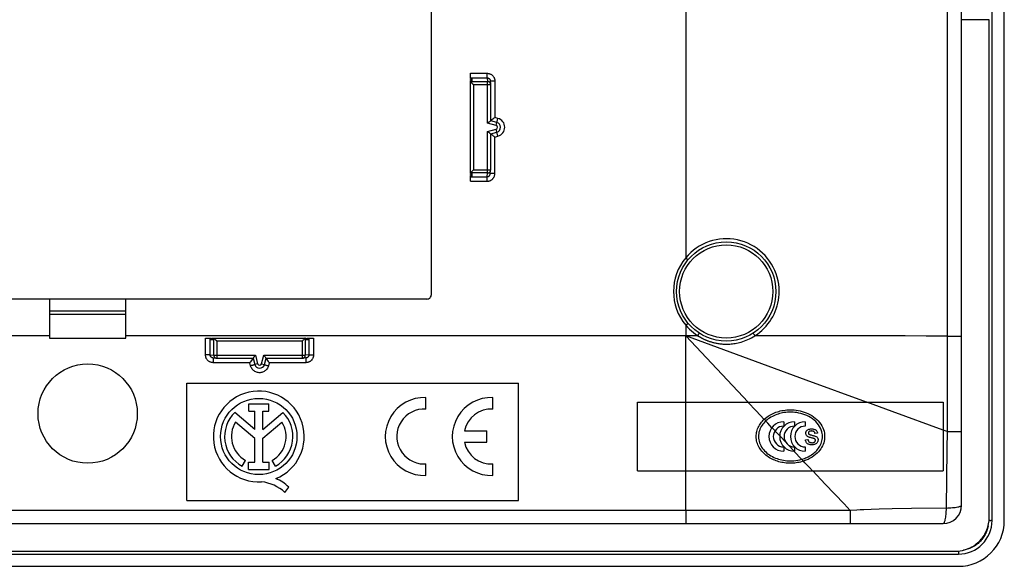
# Model space of a CAD drawing. Units: millimetres. Extents: x -60 to 60, y -40 to 40.
# Drawn here: x -4 to 60, y -40 to -4 of the extents above; entities that cross this region are included whole.
import ezdxf

# ---------------------------------------------------------------- set-up
doc = ezdxf.new("R2010")
doc.units = ezdxf.units.MM
doc.header["$LTSCALE"] = 16.335
doc.layers.get('0').update_dxf_attribs({"linetype": 'CONTINUOUS'})
for name, color, linetype in [('ASSI', 7, 'CONTINUOUS'), ('DRAFT', 7, 'CONTINUOUS'), ('RACCORDO', 7, 'CONTINUOUS')]:
    doc.layers.add(name, color=color, linetype=linetype)

msp = doc.modelspace()

# ---------------------------------------------------------------- linework, layer by layer
at = {"color": 7, "linetype": 'CONTINUOUS'}
for p, q in [((22.5, -22.2), (22.5, 22.2)), ((59.199, -37.004), (59.199, -3.71)), ((60, -37.004), (60, -3.71)), ((22.2, -22.5), (-22.2, -22.5)), ((-2.5, -22.5), (-2.5, -25.05)), ((2.5, -25.05), (2.5, -22.5)), ((2.5, -23.3), (-2.5, -23.3)), ((2.5, -23.5), (-2.5, -23.5)), ((-2.5, -25.05), (2.5, -25.05)), ((6.5, -28), (28.2, -28)), ((6.5, -35.7), (6.5, -28)), ((28.2, -35.7), (28.2, -28)), ((22.132, -29.703), (22.132, -28.952)), ((26.518, -29.703), (26.518, -28.952)), ((10.549, -29.358), (11.858, -29.358)), ((10.549, -29.833), (10.549, -29.358)), ((11.858, -29.833), (11.858, -29.358)), ((36, -29.25), (56, -29.25)), ((36, -33.75), (36, -29.25)), ((56, -29.25), (56, -33.75)), ((10.952, -31.037), (9.623, -29.918)), ((10.549, -29.833), (10.952, -29.833)), ((10.952, -31.037), (10.952, -29.833)), ((11.455, -29.833), (11.858, -29.833)), ((11.455, -31.037), (11.455, -29.833)), ((11.455, -31.037), (12.78, -29.921)), ((10.952, -31.622), (9.682, -30.552)), ((11.455, -31.617), (12.718, -30.552)), ((45.558, -30.535), (45.558, -30.821)), ((46.262, -30.535), (46.262, -30.821)), ((46.965, -30.535), (46.965, -30.821)), ((24.657, -31.125), (26.118, -31.125)), ((26.118, -31.875), (26.118, -31.125)), ((47.089, -31.473), (47.067, -31.45)), ((47.353, -31.4), (47.452, -31.427)), ((47.773, -31.281), (47.607, -31.304)), ((10.952, -33.188), (10.952, -31.622)), ((11.455, -33.188), (11.455, -31.617)), ((24.657, -31.875), (26.118, -31.875)), ((45.558, -32.179), (45.558, -32.465)), ((46.262, -32.179), (46.262, -32.465)), ((46.965, -32.179), (46.965, -32.465)), ((46.979, -31.723), (47.147, -31.696)), ((10.107, -33.448), (10.324, -33.061)), ((10.533, -33.188), (10.952, -33.188)), ((10.533, -33.66), (10.533, -33.188)), ((11.455, -33.188), (11.873, -33.188)), ((11.873, -33.66), (11.873, -33.188)), ((12.293, -33.448), (12.076, -33.061)), ((22.002, -33.3), (22.132, -33.297)), ((22.132, -34.048), (22.132, -33.297)), ((26.518, -34.048), (26.518, -33.297)), ((10.533, -33.66), (11.873, -33.66)), ((36, -33.75), (56, -33.75)), ((12.91, -35.16), (13.157, -34.81)), ((6.5, -35.7), (28.2, -35.7)), ((-57, -39.199), (57, -39.199)), ((-56.807, -39.008), (56.807, -39.008)), ((-57, -40), (57, -40))]:
    msp.add_line(p, q, dxfattribs=at)
at = {"color": 250, "linetype": 'CONTINUOUS'}
for p, q in [((-2.5, -24.9), (-39.15, -24.9)), ((39.15, -24.9), (2.5, -24.9)), ((39.149, -33.75), (39.15, -24.9)), ((47.038, -27.803), (39.15, -24.9)), ((40.508, -26.349), (39.15, -24.9)), ((43.229, -29.25), (40.508, -26.349)), ((50.978, -29.25), (47.038, -27.803)), ((43.749, -29.815), (43.219, -29.25)), ((52.665, -29.862), (50.993, -29.25)), ((44.278, -30.38), (43.749, -29.815)), ((56, -31.08), (52.665, -29.862)), ((44.388, -30.483), (44.285, -30.374)), ((44.516, -30.634), (44.381, -30.489)), ((44.786, -30.922), (44.516, -30.634)), ((44.992, -31.126), (44.792, -30.913)), ((45.297, -31.466), (44.986, -31.135)), ((45.692, -31.869), (45.298, -31.451)), ((56.255, -31.18), (56, -31.087)), ((46.254, -32.465), (45.859, -32.047)), ((46.733, -32.994), (46.248, -32.478)), ((46.866, -33.114), (46.748, -32.989)), ((46.95, -33.224), (46.851, -33.119)), ((47.248, -33.54), (46.95, -33.224)), ((39.144, -36.342), (39.149, -33.75)), ((47.446, -33.75), (47.248, -33.54)), ((48.285, -34.616), (47.467, -33.75)), ((49.512, -35.909), (48.285, -34.616)), ((49.92, -36.339), (49.512, -35.909)), ((57, -38.997), (57, -39.199))]:
    msp.add_line(p, q, dxfattribs=at)
at = {"color": 7, "linetype": 'CONTINUOUS'}
for points in [[(44.285, -30.374), (44.366, -30.302), (44.45, -30.236), (44.534, -30.176), (44.619, -30.122), (44.705, -30.072), (44.791, -30.027), (44.878, -29.985), (44.966, -29.948), (45.055, -29.913), (45.147, -29.882), (45.24, -29.854), (45.337, -29.828), (45.436, -29.806), (45.539, -29.787), (45.647, -29.772), (45.76, -29.76), (45.878, -29.753), (46, -29.75)], [(48.093, -31.5), (48.089, -31.4), (48.076, -31.294), (48.052, -31.183), (48.015, -31.068), (47.966, -30.952), (47.904, -30.838), (47.831, -30.728), (47.747, -30.622), (47.653, -30.522), (47.551, -30.429), (47.441, -30.344), (47.325, -30.265), (47.202, -30.195), (47.075, -30.132), (46.945, -30.077), (46.814, -30.031), (46.682, -29.992), (46.552, -29.962), (46.422, -29.938), (46.295, -29.921), (46.17, -29.911), (46.048, -29.906), (45.928, -29.906), (45.813, -29.912), (45.702, -29.922), (45.595, -29.935), (45.492, -29.953), (45.392, -29.974), (45.295, -29.998), (45.199, -30.027), (45.102, -30.06), (45.006, -30.097), (44.911, -30.138), (44.817, -30.184), (44.726, -30.235), (44.637, -30.29), (44.55, -30.35), (44.467, -30.414), (44.388, -30.483)], [(46, -29.75), (46.121, -29.753), (46.245, -29.76), (46.371, -29.774), (46.5, -29.794), (46.631, -29.821), (46.762, -29.854), (46.892, -29.895), (47.021, -29.942), (47.148, -29.997), (47.273, -30.06), (47.396, -30.131), (47.512, -30.209), (47.623, -30.293), (47.727, -30.385), (47.823, -30.482), (47.91, -30.586), (47.989, -30.694), (48.057, -30.806), (48.115, -30.923), (48.162, -31.042), (48.198, -31.16), (48.222, -31.276), (48.236, -31.39), (48.241, -31.5)], [(43.759, -31.5), (43.762, -31.415), (43.77, -31.329), (43.783, -31.245), (43.802, -31.161), (43.825, -31.078), (43.854, -30.997), (43.887, -30.917), (43.925, -30.84), (43.967, -30.765), (44.012, -30.693), (44.061, -30.623), (44.113, -30.556), (44.168, -30.492), (44.225, -30.432), (44.285, -30.374)], [(44.388, -30.483), (44.321, -30.547), (44.258, -30.616), (44.197, -30.689), (44.141, -30.767), (44.088, -30.85), (44.042, -30.936), (44.001, -31.026), (43.967, -31.118), (43.941, -31.213), (43.922, -31.308), (43.91, -31.404), (43.907, -31.5)], [(46, -33.25), (45.905, -33.248), (45.809, -33.244), (45.714, -33.236), (45.62, -33.225), (45.526, -33.21), (45.432, -33.193), (45.339, -33.172), (45.247, -33.148), (45.155, -33.121), (45.065, -33.09), (44.975, -33.056), (44.887, -33.019), (44.801, -32.978), (44.715, -32.934), (44.632, -32.886), (44.551, -32.835), (44.473, -32.78), (44.397, -32.722), (44.324, -32.661), (44.254, -32.596), (44.187, -32.528), (44.124, -32.457), (44.065, -32.383), (44.01, -32.305), (43.96, -32.224), (43.915, -32.141), (43.875, -32.054), (43.84, -31.966), (43.812, -31.875), (43.789, -31.783), (43.773, -31.69), (43.763, -31.595), (43.759, -31.5)], [(43.907, -31.5), (43.911, -31.604), (43.925, -31.708), (43.946, -31.81), (43.977, -31.909), (44.014, -32.005), (44.06, -32.098), (44.112, -32.188), (44.17, -32.275), (44.235, -32.357), (44.305, -32.436), (44.381, -32.511), (44.461, -32.581), (44.546, -32.648), (44.636, -32.709), (44.728, -32.767), (44.824, -32.819), (44.923, -32.867), (45.023, -32.91), (45.125, -32.949), (45.229, -32.983), (45.333, -33.012), (45.438, -33.036), (45.543, -33.056), (45.65, -33.072), (45.758, -33.084), (45.868, -33.091), (45.982, -33.095), (46.099, -33.093), (46.219, -33.086), (46.344, -33.073), (46.475, -33.053), (46.61, -33.026), (46.748, -32.989)], [(46.748, -32.989), (46.832, -32.963), (46.915, -32.934), (46.997, -32.902), (47.078, -32.867), (47.157, -32.829), (47.235, -32.788), (47.311, -32.743), (47.385, -32.696), (47.457, -32.645), (47.527, -32.591), (47.594, -32.534), (47.658, -32.473), (47.719, -32.41), (47.777, -32.343), (47.831, -32.273), (47.881, -32.199), (47.927, -32.122), (47.969, -32.042), (48.005, -31.959), (48.035, -31.873), (48.06, -31.783), (48.078, -31.691), (48.09, -31.596), (48.093, -31.5)], [(48.241, -31.5), (48.237, -31.602), (48.225, -31.705), (48.205, -31.809), (48.178, -31.912), (48.142, -32.015), (48.097, -32.117), (48.044, -32.217), (47.983, -32.315), (47.913, -32.412), (47.833, -32.506), (47.745, -32.597), (47.648, -32.686), (47.54, -32.771), (47.423, -32.852), (47.297, -32.927), (47.162, -32.996), (47.018, -33.059), (46.866, -33.114)], [(47.067, -31.45), (47.047, -31.424), (47.032, -31.395), (47.02, -31.364), (47.012, -31.33), (47.008, -31.295), (47.01, -31.26), (47.015, -31.226), (47.026, -31.192), (47.04, -31.16), (47.059, -31.131), (47.081, -31.104)], [(47.081, -31.104), (47.106, -31.081), (47.135, -31.06), (47.165, -31.043), (47.199, -31.029), (47.234, -31.018), (47.27, -31.01), (47.307, -31.004), (47.345, -31), (47.384, -30.999), (47.424, -31), (47.463, -31.003), (47.503, -31.01), (47.542, -31.019)], [(47.227, -31.545), (47.197, -31.534), (47.168, -31.522), (47.14, -31.508), (47.113, -31.492), (47.089, -31.473)], [(47.607, -31.304), (47.603, -31.283), (47.596, -31.261), (47.587, -31.24), (47.575, -31.219), (47.56, -31.2), (47.543, -31.183), (47.523, -31.169), (47.501, -31.158), (47.478, -31.149), (47.453, -31.143), (47.427, -31.14), (47.402, -31.138), (47.376, -31.138), (47.351, -31.139), (47.326, -31.141), (47.302, -31.145), (47.278, -31.15), (47.256, -31.158), (47.236, -31.168), (47.218, -31.179), (47.203, -31.193), (47.191, -31.208), (47.182, -31.224), (47.176, -31.241), (47.173, -31.258), (47.173, -31.275), (47.176, -31.292)], [(47.176, -31.292), (47.182, -31.308), (47.191, -31.324), (47.204, -31.338), (47.219, -31.351), (47.238, -31.362), (47.258, -31.372)], [(47.429, -31.601), (47.382, -31.589), (47.35, -31.581), (47.319, -31.572), (47.288, -31.563), (47.258, -31.554), (47.227, -31.545)], [(47.258, -31.372), (47.273, -31.377), (47.288, -31.381), (47.304, -31.386), (47.32, -31.391), (47.336, -31.395), (47.353, -31.4)], [(47.452, -31.427), (47.496, -31.44), (47.538, -31.452), (47.578, -31.464)], [(47.542, -31.019), (47.579, -31.032), (47.616, -31.048), (47.651, -31.068), (47.683, -31.092), (47.71, -31.12)], [(47.578, -31.464), (47.616, -31.477), (47.653, -31.491), (47.688, -31.508), (47.719, -31.529), (47.747, -31.553)], [(47.71, -31.12), (47.733, -31.154), (47.751, -31.193), (47.764, -31.236), (47.773, -31.281)], [(47.747, -31.553), (47.769, -31.58), (47.787, -31.61), (47.799, -31.642), (47.807, -31.676), (47.811, -31.711), (47.811, -31.747), (47.805, -31.784), (47.795, -31.821), (47.78, -31.857), (47.758, -31.892), (47.731, -31.925)], [(47.038, -31.88), (47.021, -31.85), (47.007, -31.82), (46.996, -31.788), (46.986, -31.755), (46.979, -31.723)], [(47.254, -32.028), (47.22, -32.019), (47.187, -32.007), (47.156, -31.993), (47.128, -31.976), (47.101, -31.956), (47.078, -31.933), (47.056, -31.907), (47.038, -31.88)], [(47.147, -31.696), (47.153, -31.726), (47.163, -31.756), (47.176, -31.786), (47.193, -31.814), (47.214, -31.84), (47.24, -31.861), (47.269, -31.878), (47.299, -31.89), (47.331, -31.898), (47.362, -31.902), (47.392, -31.904), (47.422, -31.904), (47.451, -31.903), (47.479, -31.899), (47.506, -31.893), (47.532, -31.885), (47.556, -31.874), (47.577, -31.86), (47.595, -31.844), (47.61, -31.826), (47.622, -31.807), (47.63, -31.787), (47.636, -31.768), (47.638, -31.748), (47.637, -31.73)], [(47.731, -31.925), (47.698, -31.955), (47.661, -31.981), (47.62, -32.002), (47.578, -32.018), (47.535, -32.03), (47.491, -32.038), (47.448, -32.042), (47.407, -32.044), (47.366, -32.043), (47.327, -32.04), (47.29, -32.035), (47.254, -32.028)], [(47.637, -31.73), (47.633, -31.712), (47.626, -31.696), (47.617, -31.682), (47.606, -31.67), (47.594, -31.659), (47.58, -31.651), (47.566, -31.644), (47.551, -31.638), (47.536, -31.632), (47.521, -31.628), (47.506, -31.623), (47.491, -31.618), (47.475, -31.614), (47.46, -31.61), (47.445, -31.606), (47.429, -31.601)], [(46.866, -33.114), (46.766, -33.144), (46.667, -33.171), (46.569, -33.193), (46.471, -33.211), (46.373, -33.226), (46.278, -33.237), (46.183, -33.244), (46.091, -33.249), (46, -33.25)], [(56.807, -39.008), (56.962, -39.001), (57.111, -38.985), (57.253, -38.961), (57.39, -38.928), (57.521, -38.887), (57.645, -38.84), (57.761, -38.789), (57.871, -38.732), (57.975, -38.672), (58.074, -38.607), (58.167, -38.538), (58.255, -38.466), (58.338, -38.39), (58.415, -38.312), (58.487, -38.231), (58.554, -38.148), (58.615, -38.063), (58.672, -37.976), (58.725, -37.887), (58.773, -37.796), (58.817, -37.704), (58.856, -37.609), (58.891, -37.513), (58.922, -37.416), (58.948, -37.318), (58.97, -37.218), (58.987, -37.117), (58.999, -37.016), (59.007, -36.915), (59.009, -36.812)], [(59.199, -37.004), (59.174, -37.007), (59.149, -37.009), (59.124, -37.01), (59.099, -37.011), (59.073, -37.011), (59.048, -37.01), (59.022, -37.007), (59, -37.005)]]:
    msp.add_lwpolyline(points, dxfattribs=at)
at = {"color": 250, "linetype": 'CONTINUOUS'}
msp.add_lwpolyline([(58.94, -37.349), (58.936, -37.373), (58.921, -37.445), (58.903, -37.517), (58.882, -37.588), (58.859, -37.658), (58.833, -37.727), (58.805, -37.795), (58.774, -37.862), (58.74, -37.927), (58.705, -37.992), (58.666, -38.055), (58.626, -38.117), (58.583, -38.177), (58.538, -38.235), (58.491, -38.292), (58.442, -38.346), (58.39, -38.399), (58.337, -38.45), (58.282, -38.499), (58.226, -38.546), (58.167, -38.59), (58.107, -38.633), (58.045, -38.673), (57.982, -38.711), (57.918, -38.746), (57.852, -38.779), (57.785, -38.809), (57.718, -38.837), (57.649, -38.862), (57.579, -38.885), (57.509, -38.905), (57.438, -38.923), (57.366, -38.937), (57.319, -38.945)], dxfattribs=at)
at = {"color": 7, "linetype": 'CONTINUOUS'}
msp.add_circle((11.2, -31.5), 2.498, dxfattribs=at)
for centre, radius, start, end in [((22.2, -22.2), 0.3, 269.99986, 360), ((11.2, -31.5), 2.974, 292.08854, 273.42982), ((22.032, -31.5), 2.55, 87.75253, 272.24747), ((26.418, -31.5), 2.55, 87.75253, 272.24747), ((11.2, -31.5), 2.234, 134.90026, 240.69586), ((11.2, -31.5), 2.234, 299.30414, 44.99576), ((22.032, -31.5), 1.8, 86.81526, 269.02062), ((26.418, -31.5), 1.8, 86.81526, 167.9753), ((11.2, -31.5), 1.79, 148.02674, 240.69587), ((11.2, -31.5), 1.79, 299.30413, 31.97326), ((45.558, -31.5), 0.965, 90, 270), ((45.558, -31.5), 0.679, 90, 270), ((46.262, -31.5), 0.965, 90, 270), ((46.262, -31.5), 0.679, 90, 270), ((46.965, -31.5), 0.965, 90, 270), ((46.965, -31.5), 0.679, 90, 270), ((26.418, -31.5), 1.8, 192.02472, 273.18474), ((11.11, -37.106), 2.651, 47.23128, 84.20117), ((11.319, -36.676), 2.619, 45.4349, 67.56586), ((57, -37), 3, 270.0034, 359.92106), ((57, -37), 2.199, 270.00485, 359.90032)]:
    msp.add_arc(centre, radius, start, end, dxfattribs=at)
at = {"layer": 'ASSI', "color": 7, "linetype": 'CONTINUOUS'}
msp.add_circle((0, -30), 3.25, dxfattribs=at)
at = {"layer": 'DRAFT', "color": 7, "linetype": 'CONTINUOUS'}
for p, q in [((25.05, -8.039), (25.2, -8.047)), ((25.05, -8.055), (25.05, -8.039)), ((25.2, -8.047), (25.05, -8.055)), ((25.05, -8.066), (25.2, -8.073)), ((25.05, -8.081), (25.05, -8.066)), ((25.2, -8.073), (25.05, -8.081)), ((25.05, -8.092), (25.2, -8.1)), ((25.05, -8.107), (25.05, -8.092)), ((25.2, -8.1), (25.05, -8.107)), ((25.05, -8.118), (25.2, -8.126)), ((25.05, -8.134), (25.05, -8.118)), ((25.2, -8.126), (25.05, -8.134)), ((25.05, -8.144), (25.2, -8.152)), ((25.05, -8.16), (25.05, -8.144)), ((25.2, -8.152), (25.05, -8.16)), ((25.05, -8.17), (25.2, -8.178)), ((25.05, -8.186), (25.05, -8.17)), ((25.2, -8.178), (25.05, -8.186)), ((25.05, -8.197), (25.2, -8.204)), ((25.05, -8.212), (25.05, -8.197)), ((25.2, -8.204), (25.05, -8.212)), ((25.05, -8.223), (25.2, -8.231)), ((25.05, -8.238), (25.05, -8.223)), ((25.2, -8.231), (25.05, -8.238)), ((25.2, -14.269), (25.05, -14.262)), ((25.05, -14.277), (25.05, -14.262)), ((25.05, -14.277), (25.2, -14.269)), ((25.2, -14.296), (25.05, -14.288)), ((25.05, -14.303), (25.05, -14.288)), ((25.05, -14.303), (25.2, -14.296)), ((25.2, -14.322), (25.05, -14.314)), ((25.05, -14.33), (25.05, -14.314)), ((25.05, -14.33), (25.2, -14.322)), ((25.2, -14.348), (25.05, -14.34)), ((25.05, -14.356), (25.05, -14.34)), ((25.05, -14.356), (25.2, -14.348)), ((25.2, -14.374), (25.05, -14.366)), ((25.05, -14.382), (25.05, -14.366)), ((25.05, -14.382), (25.2, -14.374)), ((25.2, -14.4), (25.05, -14.393)), ((25.05, -14.408), (25.05, -14.393)), ((25.05, -14.408), (25.2, -14.4)), ((25.2, -14.427), (25.05, -14.419)), ((25.05, -14.434), (25.05, -14.419)), ((25.05, -14.434), (25.2, -14.427)), ((25.2, -14.453), (25.05, -14.445)), ((25.05, -14.461), (25.05, -14.445)), ((25.05, -14.461), (25.2, -14.453)), ((8.039, -25.05), (8.055, -25.05)), ((8.047, -25.2), (8.039, -25.05)), ((8.055, -25.05), (8.047, -25.2)), ((8.066, -25.05), (8.081, -25.05)), ((8.073, -25.2), (8.066, -25.05)), ((8.081, -25.05), (8.073, -25.2)), ((8.092, -25.05), (8.107, -25.05)), ((8.1, -25.2), (8.092, -25.05)), ((8.107, -25.05), (8.1, -25.2)), ((8.118, -25.05), (8.134, -25.05)), ((8.126, -25.2), (8.118, -25.05)), ((8.134, -25.05), (8.126, -25.2)), ((8.144, -25.05), (8.16, -25.05)), ((8.152, -25.2), (8.144, -25.05)), ((8.16, -25.05), (8.152, -25.2)), ((8.17, -25.05), (8.186, -25.05)), ((8.178, -25.2), (8.17, -25.05)), ((8.186, -25.05), (8.178, -25.2)), ((8.197, -25.05), (8.212, -25.05)), ((8.204, -25.2), (8.197, -25.05)), ((8.212, -25.05), (8.204, -25.2)), ((8.223, -25.05), (8.238, -25.05)), ((8.231, -25.2), (8.223, -25.05)), ((8.238, -25.05), (8.231, -25.2)), ((14.262, -25.05), (14.277, -25.05)), ((14.262, -25.05), (14.269, -25.2)), ((14.269, -25.2), (14.277, -25.05)), ((14.288, -25.05), (14.303, -25.05)), ((14.288, -25.05), (14.296, -25.2)), ((14.296, -25.2), (14.303, -25.05)), ((14.314, -25.05), (14.33, -25.05)), ((14.314, -25.05), (14.322, -25.2)), ((14.322, -25.2), (14.33, -25.05)), ((14.34, -25.05), (14.356, -25.05)), ((14.34, -25.05), (14.348, -25.2)), ((14.348, -25.2), (14.356, -25.05)), ((14.366, -25.05), (14.382, -25.05)), ((14.366, -25.05), (14.374, -25.2)), ((14.374, -25.2), (14.382, -25.05)), ((14.393, -25.05), (14.408, -25.05)), ((14.393, -25.05), (14.4, -25.2)), ((14.4, -25.2), (14.408, -25.05)), ((14.419, -25.05), (14.434, -25.05)), ((14.419, -25.05), (14.427, -25.2)), ((14.427, -25.2), (14.434, -25.05)), ((14.445, -25.05), (14.461, -25.05)), ((14.445, -25.05), (14.453, -25.2)), ((14.453, -25.2), (14.461, -25.05))]:
    msp.add_line(p, q, dxfattribs=at)
at = {"layer": 'RACCORDO', "color": 250, "linetype": 'CONTINUOUS'}
for p, q in [((56.255, 31.18), (56.256, -24.938)), ((39.15, 19.791), (39.15, -19.791)), ((59.009, -4.203), (57.2, -4.203)), ((25.05, -7.715), (26.152, -7.715)), ((26.152, -8.015), (26.152, -7.715)), ((25.05, -8.015), (26.152, -8.015)), ((25.05, -8.257), (26.179, -8.257)), ((26.152, -8.015), (26.179, -8.257)), ((26.179, -10.977), (26.179, -8.257)), ((26.352, -8.358), (26.338, -8.336)), ((26.364, -8.382), (26.352, -8.358)), ((26.353, -8.216), (26.652, -8.216)), ((26.652, -8.216), (26.652, -10.614)), ((25.25, -8.457), (26.377, -8.457)), ((25.25, -8.457), (25.25, -14.043)), ((26.856, -10.669), (26.652, -10.614)), ((26.733, -11.126), (26.856, -10.669)), ((26.733, -11.126), (26.179, -10.977)), ((26.179, -11.523), (26.733, -11.374)), ((26.179, -14.243), (26.179, -11.523)), ((26.856, -11.831), (26.733, -11.374)), ((26.652, -11.886), (26.856, -11.831)), ((26.652, -14.284), (26.652, -11.886)), ((25.25, -14.043), (26.377, -14.043)), ((26.179, -14.243), (25.05, -14.243)), ((25.05, -14.485), (26.152, -14.485)), ((25.05, -14.785), (26.152, -14.785)), ((26.152, -14.485), (26.179, -14.243)), ((26.152, -14.785), (26.152, -14.485)), ((26.652, -14.284), (26.353, -14.284)), ((39.15, -19.791), (39.304, -19.919)), ((39.15, -24.209), (39.304, -24.081)), ((39.15, -24.209), (39.15, -24.9)), ((7.716, -26.161), (7.715, -25.05)), ((8.016, -26.152), (8.015, -25.05)), ((8.257, -26.179), (8.257, -25.05)), ((14.243, -25.05), (14.243, -26.179)), ((14.485, -25.05), (14.484, -26.152)), ((14.785, -25.05), (14.784, -26.161)), ((39.933, -24.9), (39.15, -24.9)), ((40.002, -24.792), (40.026, -24.755)), ((46.517, -24.897), (43.681, -24.899)), ((56.256, -24.938), (56.255, -31.18)), ((56.256, -24.938), (57.122, -24.938)), ((57.122, -24.938), (57.2, -24.938)), ((14.043, -25.25), (8.457, -25.25)), ((8.457, -25.25), (8.457, -26.377)), ((14.043, -25.25), (14.043, -26.377)), ((8.016, -26.152), (8.257, -26.179)), ((8.218, -26.353), (8.218, -26.665)), ((8.257, -26.179), (10.977, -26.179)), ((10.977, -26.179), (11.126, -26.733)), ((11.374, -26.733), (11.523, -26.179)), ((11.523, -26.179), (14.243, -26.179)), ((14.484, -26.152), (14.243, -26.179)), ((14.282, -26.353), (14.282, -26.665)), ((10.614, -26.665), (8.218, -26.665)), ((10.668, -26.871), (10.614, -26.665)), ((11.126, -26.733), (10.933, -26.785)), ((11.374, -26.733), (11.567, -26.785)), ((11.886, -26.665), (11.832, -26.871)), ((14.282, -26.665), (11.886, -26.665)), ((56.255, -31.18), (56.238, -32.328)), ((56.255, -31.18), (57.122, -31.18)), ((57.122, -31.18), (57.2, -31.18)), ((56.238, -32.328), (56.214, -34.262)), ((56.214, -34.262), (56.208, -34.62)), ((39.144, -36.342), (-39.144, -36.342)), ((49.92, -36.339), (39.144, -36.341)), ((39.144, -36.342), (39.144, -37.2)), ((51.286, -36.279), (50.801, -36.296)), ((51.806, -36.263), (51.286, -36.279)), ((52.658, -36.241), (51.806, -36.263)), ((53.935, -36.216), (52.658, -36.241)), ((56.191, -36.182), (53.935, -36.216))]:
    msp.add_line(p, q, dxfattribs=at)
at = {"layer": 'RACCORDO', "color": 7, "linetype": 'CONTINUOUS'}
for p, q in [((57.2, -36), (57.2, -3.697)), ((59.009, -36.812), (59.009, -4.203)), ((25.05, -8.039), (25.05, -7.715)), ((25.05, -14.262), (25.05, -8.238)), ((26.351, -8.194), (26.377, -8.435)), ((26.379, -8.457), (26.377, -8.435)), ((26.379, -10.824), (26.379, -8.457)), ((26.785, -10.933), (26.379, -10.824)), ((26.379, -11.676), (26.785, -11.567)), ((26.379, -14.043), (26.379, -11.676)), ((26.351, -14.306), (26.377, -14.065)), ((26.377, -14.065), (26.379, -14.043)), ((25.05, -14.785), (25.05, -14.461)), ((7.715, -25.05), (8.039, -25.05)), ((8.238, -25.05), (14.262, -25.05)), ((14.461, -25.05), (14.785, -25.05)), ((8.144, -26.338), (8.134, -26.333)), ((8.196, -26.351), (8.435, -26.377)), ((8.435, -26.377), (8.457, -26.379)), ((8.457, -26.379), (10.824, -26.379)), ((10.824, -26.379), (10.933, -26.785)), ((11.567, -26.785), (11.676, -26.379)), ((11.675, -26.383), (11.679, -26.388)), ((11.676, -26.379), (14.043, -26.379)), ((11.679, -26.388), (11.723, -26.448)), ((14.043, -26.379), (14.065, -26.377)), ((14.304, -26.351), (14.065, -26.377)), ((10.777, -26.448), (10.72, -26.526)), ((11.723, -26.448), (11.78, -26.526)), ((-56, -37.2), (56, -37.2))]:
    msp.add_line(p, q, dxfattribs=at)
at = {"layer": 'RACCORDO', "color": 250, "linetype": 'CONTINUOUS'}
for points in [[(26.152, -7.715), (26.182, -7.716), (26.212, -7.719), (26.242, -7.724), (26.273, -7.73), (26.304, -7.739), (26.335, -7.75), (26.365, -7.763), (26.395, -7.779), (26.424, -7.796), (26.451, -7.815), (26.478, -7.836), (26.503, -7.859), (26.526, -7.884), (26.548, -7.91), (26.567, -7.938), (26.585, -7.967), (26.601, -7.997), (26.615, -8.027), (26.626, -8.059), (26.636, -8.091), (26.643, -8.122), (26.648, -8.154), (26.651, -8.185), (26.652, -8.216)], [(26.152, -8.015), (26.163, -8.015), (26.176, -8.016), (26.188, -8.018), (26.2, -8.021), (26.213, -8.025), (26.225, -8.029), (26.237, -8.034), (26.249, -8.04), (26.26, -8.047), (26.271, -8.055), (26.282, -8.064), (26.292, -8.073), (26.301, -8.083), (26.31, -8.093), (26.318, -8.104), (26.325, -8.116), (26.331, -8.128), (26.333, -8.132)], [(26.255, -8.273), (26.23, -8.264), (26.205, -8.259), (26.179, -8.257)], [(26.338, -8.336), (26.32, -8.316), (26.301, -8.299), (26.279, -8.284), (26.255, -8.273)], [(26.375, -8.422), (26.372, -8.406), (26.364, -8.382)], [(26.152, -14.785), (26.179, -14.784), (26.206, -14.782), (26.233, -14.778), (26.26, -14.773), (26.288, -14.766), (26.315, -14.757), (26.342, -14.747), (26.368, -14.735), (26.394, -14.722), (26.419, -14.707), (26.443, -14.691), (26.467, -14.673), (26.489, -14.654), (26.51, -14.633), (26.53, -14.611), (26.549, -14.588), (26.566, -14.564), (26.582, -14.539), (26.596, -14.513), (26.609, -14.486), (26.62, -14.458), (26.63, -14.43), (26.638, -14.401), (26.644, -14.372), (26.648, -14.343), (26.651, -14.313), (26.652, -14.284)], [(26.152, -14.485), (26.162, -14.485), (26.173, -14.484), (26.184, -14.482), (26.195, -14.48), (26.206, -14.477), (26.217, -14.474), (26.228, -14.47), (26.238, -14.465), (26.249, -14.46), (26.259, -14.454), (26.268, -14.447), (26.278, -14.44), (26.287, -14.432), (26.295, -14.424), (26.3, -14.418)], [(26.179, -14.243), (26.204, -14.241), (26.229, -14.236), (26.242, -14.232)], [(45.265, -22), (45.257, -21.764), (45.233, -21.531), (45.194, -21.301), (45.138, -21.073), (45.067, -20.849), (44.981, -20.631), (44.881, -20.419), (44.766, -20.214), (44.638, -20.018), (44.497, -19.832), (44.343, -19.654), (44.178, -19.488), (44.002, -19.334), (43.815, -19.191), (43.619, -19.062), (43.415, -18.946), (43.202, -18.843), (42.984, -18.756), (42.76, -18.684), (42.53, -18.626), (42.298, -18.585), (42.065, -18.56), (41.829, -18.55), (41.594, -18.557), (41.361, -18.579), (41.129, -18.617), (40.901, -18.67), (40.676, -18.74), (40.456, -18.824), (40.242, -18.923), (40.036, -19.037), (39.837, -19.165), (39.648, -19.304), (39.471, -19.455), (39.305, -19.617), (39.15, -19.791)], [(43.681, -24.899), (43.841, -24.79), (43.993, -24.673), (44.138, -24.548), (44.276, -24.415), (44.406, -24.275), (44.528, -24.129), (44.642, -23.976), (44.747, -23.816), (44.843, -23.652), (44.93, -23.482), (45.007, -23.307), (45.075, -23.129), (45.132, -22.947), (45.18, -22.761), (45.217, -22.574), (45.244, -22.384), (45.26, -22.193), (45.265, -22)], [(39.15, -24.209), (39.266, -24.341), (39.388, -24.466), (39.515, -24.584), (39.649, -24.696), (39.788, -24.802), (39.933, -24.9)], [(39.933, -24.9), (39.952, -24.871), (40.002, -24.792)], [(39.933, -24.9), (39.95, -24.911), (39.967, -24.922), (39.985, -24.933), (40.004, -24.944), (40.023, -24.956), (40.043, -24.968), (40.063, -24.98), (40.084, -24.992), (40.106, -25.004), (40.129, -25.017), (40.152, -25.03), (40.177, -25.043), (40.202, -25.056), (40.228, -25.07), (40.255, -25.083), (40.282, -25.097), (40.311, -25.111), (40.341, -25.125), (40.371, -25.139), (40.403, -25.153), (40.436, -25.168), (40.47, -25.182), (40.505, -25.196), (40.541, -25.211), (40.578, -25.225), (40.617, -25.24), (40.657, -25.254), (40.698, -25.268), (40.74, -25.282), (40.784, -25.296), (40.829, -25.309), (40.875, -25.323), (40.924, -25.336), (40.973, -25.348), (41.025, -25.361), (41.078, -25.373), (41.133, -25.384), (41.189, -25.395), (41.248, -25.405), (41.308, -25.414), (41.371, -25.423), (41.435, -25.43), (41.502, -25.437), (41.571, -25.442), (41.642, -25.446), (41.715, -25.449), (41.791, -25.45), (41.869, -25.449), (41.95, -25.447), (42.032, -25.443), (42.117, -25.436), (42.204, -25.427), (42.293, -25.416), (42.385, -25.402), (42.479, -25.384), (42.576, -25.364), (42.675, -25.34), (42.777, -25.311), (42.882, -25.279), (42.989, -25.242), (43.099, -25.2), (43.211, -25.153), (43.326, -25.099), (43.442, -25.04), (43.561, -24.973), (43.681, -24.899)], [(40.026, -24.755), (40.034, -24.742), (40.038, -24.735), (40.04, -24.732)], [(43.681, -24.899), (43.662, -24.87), (43.643, -24.841), (43.624, -24.814), (43.608, -24.79), (43.593, -24.769), (43.58, -24.752), (43.571, -24.74), (43.564, -24.733), (43.561, -24.731)], [(56.256, -24.938), (54.891, -24.924), (53.517, -24.913), (52.133, -24.904), (50.739, -24.9), (49.337, -24.898), (46.517, -24.897)], [(7.828, -26.16), (7.754, -26.161), (7.716, -26.161)], [(8.218, -26.665), (8.188, -26.664), (8.158, -26.662), (8.127, -26.657), (8.096, -26.65), (8.065, -26.641), (8.034, -26.63), (8.004, -26.617), (7.974, -26.601), (7.945, -26.584), (7.918, -26.564), (7.891, -26.543), (7.866, -26.52), (7.843, -26.495), (7.821, -26.468), (7.801, -26.441), (7.783, -26.412), (7.767, -26.381), (7.753, -26.351), (7.742, -26.319), (7.733, -26.287), (7.725, -26.255), (7.72, -26.224), (7.717, -26.192), (7.716, -26.161)], [(8.016, -26.152), (8.012, -26.153), (8.002, -26.154), (7.989, -26.155), (7.971, -26.156), (7.949, -26.157), (7.923, -26.158), (7.894, -26.159), (7.862, -26.16), (7.828, -26.16)], [(8.097, -26.312), (8.087, -26.303), (8.077, -26.294), (8.067, -26.284), (8.058, -26.274), (8.05, -26.263), (8.043, -26.251), (8.037, -26.239), (8.031, -26.227), (8.026, -26.214), (8.023, -26.202), (8.02, -26.189), (8.018, -26.176), (8.016, -26.164), (8.016, -26.152)], [(8.12, -26.327), (8.108, -26.32), (8.097, -26.312)], [(8.134, -26.333), (8.132, -26.333), (8.12, -26.327)], [(8.257, -26.179), (8.259, -26.205), (8.264, -26.23), (8.273, -26.255), (8.284, -26.279), (8.299, -26.301), (8.316, -26.32), (8.336, -26.338), (8.358, -26.352), (8.382, -26.364)], [(8.382, -26.364), (8.406, -26.372), (8.422, -26.375)], [(14.232, -26.242), (14.236, -26.229), (14.241, -26.204), (14.243, -26.179)], [(14.784, -26.161), (14.783, -26.191), (14.78, -26.222), (14.775, -26.252), (14.768, -26.283), (14.76, -26.315), (14.748, -26.346), (14.735, -26.376), (14.72, -26.406), (14.703, -26.435), (14.683, -26.463), (14.662, -26.49), (14.639, -26.515), (14.614, -26.539), (14.588, -26.56), (14.56, -26.58), (14.531, -26.598), (14.501, -26.614), (14.47, -26.628), (14.439, -26.64), (14.407, -26.649), (14.375, -26.656), (14.344, -26.661), (14.313, -26.664), (14.282, -26.665)], [(14.484, -26.152), (14.484, -26.164), (14.483, -26.176), (14.481, -26.188), (14.478, -26.2), (14.474, -26.213), (14.47, -26.225), (14.464, -26.237), (14.458, -26.249), (14.451, -26.261), (14.443, -26.272), (14.435, -26.282), (14.425, -26.292), (14.415, -26.302), (14.405, -26.31), (14.394, -26.318), (14.382, -26.325), (14.37, -26.332), (14.366, -26.333)], [(14.484, -26.152), (14.488, -26.153), (14.498, -26.154), (14.511, -26.155), (14.529, -26.156), (14.551, -26.157), (14.577, -26.158), (14.606, -26.159), (14.638, -26.16), (14.672, -26.16), (14.709, -26.161), (14.784, -26.161)], [(10.744, -26.85), (10.707, -26.86), (10.668, -26.871)], [(11.832, -26.871), (11.813, -26.928), (11.789, -26.983), (11.761, -27.034), (11.728, -27.083), (11.69, -27.128), (11.648, -27.169), (11.603, -27.205), (11.554, -27.237), (11.502, -27.264), (11.449, -27.286), (11.393, -27.303), (11.337, -27.314), (11.28, -27.319), (11.221, -27.319), (11.164, -27.314), (11.108, -27.303), (11.052, -27.286), (10.998, -27.265), (10.947, -27.238), (10.898, -27.206), (10.853, -27.169), (10.811, -27.128), (10.773, -27.083), (10.739, -27.034), (10.711, -26.983), (10.687, -26.928), (10.668, -26.871)], [(10.847, -26.82), (10.815, -26.829), (10.781, -26.839), (10.744, -26.85)], [(10.935, -26.791), (10.921, -26.796), (10.9, -26.803), (10.875, -26.811), (10.847, -26.82)], [(11.565, -26.791), (11.579, -26.796), (11.6, -26.803), (11.625, -26.811), (11.653, -26.82)], [(11.653, -26.82), (11.685, -26.829), (11.719, -26.839), (11.756, -26.85)], [(11.756, -26.85), (11.793, -26.86), (11.832, -26.871)], [(56.208, -34.62), (56.198, -35.774), (56.191, -36.182)], [(56.189, -36.182), (56.301, -36.179), (56.408, -36.174), (56.51, -36.167), (56.609, -36.159), (56.705, -36.15), (56.793, -36.138), (56.874, -36.126), (56.948, -36.113), (57.013, -36.099), (57.069, -36.083), (57.116, -36.068), (57.152, -36.051), (57.179, -36.033), (57.195, -36.016), (57.2, -36)], [(50.801, -36.296), (50.57, -36.306), (50.346, -36.316), (49.92, -36.339)], [(49.92, -36.339), (49.92, -37.193), (49.92, -37.2)], [(56.189, -36.182), (56.186, -36.293), (56.18, -36.402), (56.173, -36.507), (56.165, -36.607), (56.155, -36.702), (56.144, -36.791), (56.131, -36.873), (56.118, -36.947), (56.103, -37.012), (56.087, -37.068), (56.071, -37.115), (56.054, -37.152), (56.036, -37.179), (56.018, -37.195), (56, -37.2)]]:
    msp.add_lwpolyline(points, dxfattribs=at)
at = {"layer": 'RACCORDO', "color": 7, "linetype": 'CONTINUOUS'}
for points in [[(25.05, -8.257), (25.054, -8.26), (25.06, -8.266), (25.068, -8.275), (25.078, -8.285), (25.09, -8.297), (25.103, -8.31), (25.117, -8.325), (25.133, -8.34)], [(25.133, -8.34), (25.165, -8.372), (25.182, -8.389), (25.199, -8.406), (25.216, -8.423), (25.233, -8.44), (25.25, -8.457)], [(26.333, -8.132), (26.337, -8.14), (26.342, -8.153), (26.345, -8.166), (26.348, -8.178), (26.35, -8.191), (26.351, -8.194)], [(26.351, -8.194), (26.351, -8.204), (26.352, -8.216)], [(26.377, -8.435), (26.377, -8.432), (26.375, -8.422)], [(26.179, -10.977), (26.201, -10.959), (26.224, -10.942), (26.247, -10.924), (26.27, -10.907), (26.291, -10.891), (26.33, -10.861)], [(26.33, -10.861), (26.346, -10.849), (26.359, -10.838), (26.37, -10.831), (26.376, -10.826), (26.379, -10.824)], [(26.441, -10.775), (26.401, -10.807), (26.384, -10.819), (26.379, -10.824)], [(26.515, -10.719), (26.465, -10.758), (26.441, -10.775)], [(26.652, -10.614), (26.624, -10.635), (26.596, -10.656), (26.569, -10.678), (26.542, -10.699), (26.515, -10.719)], [(26.179, -11.523), (26.202, -11.54), (26.225, -11.558), (26.247, -11.576), (26.27, -11.593), (26.291, -11.609), (26.329, -11.639)], [(26.329, -11.639), (26.346, -11.651), (26.359, -11.662), (26.369, -11.67), (26.376, -11.675), (26.379, -11.676)], [(26.441, -11.724), (26.401, -11.693), (26.384, -11.681), (26.379, -11.676)], [(26.515, -11.781), (26.465, -11.742), (26.441, -11.724)], [(26.652, -11.886), (26.624, -11.864), (26.597, -11.843), (26.569, -11.822), (26.542, -11.802), (26.515, -11.781)], [(25.05, -14.243), (25.054, -14.24), (25.06, -14.234), (25.068, -14.225), (25.078, -14.215), (25.09, -14.203), (25.103, -14.19), (25.117, -14.175), (25.133, -14.16), (25.165, -14.128)], [(25.165, -14.128), (25.182, -14.111), (25.199, -14.094), (25.216, -14.077), (25.233, -14.06), (25.25, -14.043)], [(26.242, -14.232), (26.254, -14.228), (26.278, -14.216), (26.3, -14.202), (26.319, -14.185), (26.337, -14.165), (26.351, -14.143), (26.363, -14.12), (26.372, -14.095), (26.377, -14.069), (26.377, -14.065)], [(26.3, -14.418), (26.303, -14.415), (26.31, -14.406), (26.317, -14.396), (26.324, -14.386), (26.33, -14.376), (26.335, -14.365), (26.339, -14.354), (26.343, -14.343), (26.346, -14.331), (26.349, -14.319), (26.35, -14.307)], [(26.351, -14.306), (26.351, -14.296), (26.352, -14.284)], [(8.257, -25.05), (8.26, -25.054), (8.266, -25.06), (8.275, -25.068), (8.285, -25.078), (8.297, -25.09), (8.31, -25.103), (8.325, -25.117), (8.34, -25.133), (8.372, -25.165)], [(14.16, -25.133), (14.128, -25.165), (14.111, -25.182), (14.094, -25.199), (14.077, -25.216), (14.06, -25.233), (14.043, -25.25)], [(14.243, -25.05), (14.24, -25.054), (14.234, -25.06), (14.225, -25.068), (14.215, -25.078), (14.203, -25.09), (14.19, -25.103), (14.175, -25.117), (14.16, -25.133)], [(8.372, -25.165), (8.389, -25.182), (8.406, -25.199), (8.423, -25.216), (8.44, -25.233), (8.457, -25.25)], [(8.196, -26.351), (8.194, -26.351), (8.182, -26.349), (8.169, -26.346), (8.157, -26.342), (8.144, -26.338)], [(8.218, -26.352), (8.206, -26.352), (8.196, -26.351)], [(8.422, -26.375), (8.432, -26.377), (8.435, -26.377)], [(10.825, -26.383), (10.821, -26.388), (10.777, -26.448)], [(10.891, -26.291), (10.861, -26.33), (10.849, -26.346), (10.838, -26.359), (10.831, -26.37), (10.826, -26.376), (10.824, -26.379)], [(10.977, -26.179), (10.959, -26.201), (10.942, -26.224), (10.924, -26.247), (10.907, -26.27), (10.891, -26.291)], [(11.523, -26.179), (11.541, -26.201), (11.558, -26.224), (11.576, -26.247), (11.593, -26.27), (11.609, -26.291), (11.639, -26.33)], [(11.639, -26.33), (11.651, -26.346), (11.662, -26.359), (11.669, -26.37), (11.674, -26.376), (11.676, -26.379)], [(14.065, -26.377), (14.069, -26.377), (14.095, -26.372), (14.12, -26.363)], [(14.12, -26.363), (14.143, -26.351), (14.165, -26.337), (14.185, -26.319), (14.202, -26.3), (14.216, -26.278), (14.228, -26.254), (14.232, -26.242)], [(14.304, -26.351), (14.294, -26.352), (14.282, -26.352)], [(14.366, -26.333), (14.358, -26.337), (14.345, -26.342), (14.332, -26.346), (14.319, -26.348), (14.307, -26.35), (14.304, -26.351)], [(10.657, -26.61), (10.635, -26.638), (10.614, -26.665)], [(10.72, -26.526), (10.699, -26.553), (10.657, -26.61)], [(11.78, -26.526), (11.822, -26.581), (11.843, -26.61), (11.865, -26.638), (11.886, -26.665)]]:
    msp.add_lwpolyline(points, dxfattribs=at)
msp.add_circle((41.8, -22), 3.25, dxfattribs=at)
at = {"layer": 'RACCORDO', "color": 250, "linetype": 'CONTINUOUS'}
msp.add_circle((41.8, -22), 3.05, dxfattribs=at)
at = {"layer": 'RACCORDO', "color": 7, "linetype": 'CONTINUOUS'}
for centre, radius, start, end in [((26.7, -11.25), 0.329, 285, 75), ((11.25, -26.7), 0.329, 195, 345), ((56, -36), 1.2, 270, 360)]:
    msp.add_arc(centre, radius, start, end, dxfattribs=at)
at = {"layer": 'RACCORDO', "color": 250, "linetype": 'CONTINUOUS'}
for centre, radius, start, end in [((26.7, -11.25), 0.602, 285, 75), ((26.7, -11.25), 0.128, 285, 75), ((41.8, -22), 3.45, 140.185, 219.815), ((11.25, -26.7), 0.128, 195, 345)]:
    msp.add_arc(centre, radius, start, end, dxfattribs=at)
at = {"layer": 'RACCORDO', "color": 7, "linetype": 'CONTINUOUS'}
for centre, major_axis, start_param, end_param in [((25.25, -8.257), (0.2, 0), 3.141593, 3.193953), ((25.25, -14.243), (0.2, 0), 3.089233, 3.141593), ((8.257, -25.25), (0, 0.2), -0.05236, 0), ((14.243, -25.25), (0, 0.2), 0, 0.05236)]:
    msp.add_ellipse(centre, major_axis=major_axis, ratio=0.052408, start_param=start_param, end_param=end_param, dxfattribs=at)

doc.saveas('drawing.dxf')
